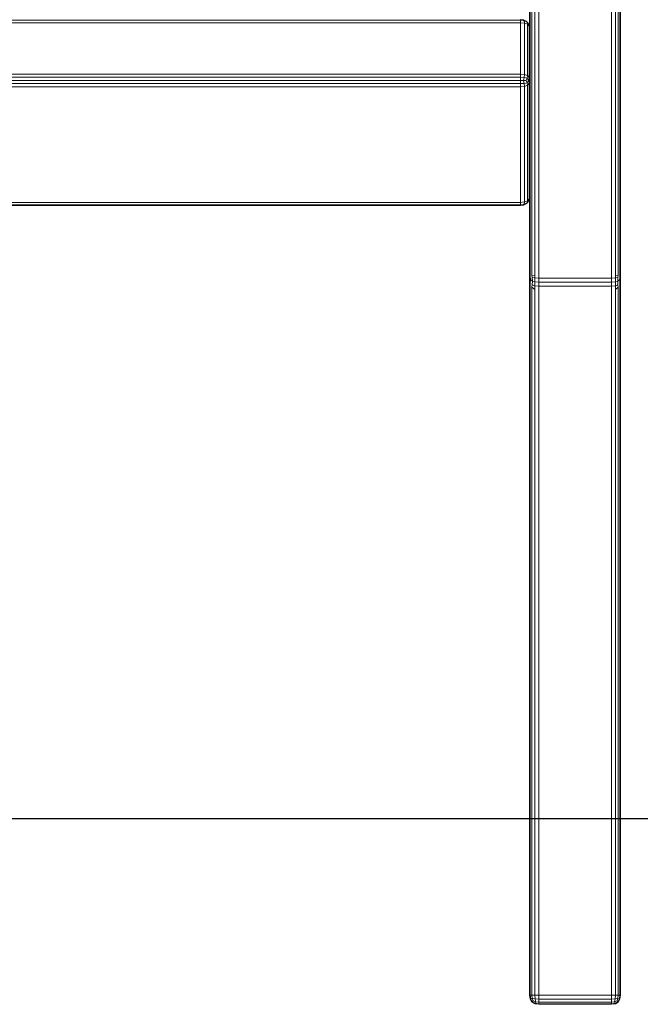
# Model space of a CAD drawing. Units: millimetres. Extents: x -2419 to 3788, y -1089 to 8986.
# Drawn here: x 1035 to 1171, y 6748 to 6965 of the extents above; entities that cross this region are included whole.
import ezdxf

# ---------------------------------------------------------------- set-up
doc = ezdxf.new("R2010")
doc.units = ezdxf.units.MM
doc.layers.add('размер', color=92, linetype='Continuous', lineweight=15)
doc.styles.get("Standard").update_dxf_attribs({"font": 'txt.shx'})
doc.dimstyles.new('Размер М1.1', dxfattribs={"dimtxt": 300, "dimasz": 200, "dimexe": 1, "dimexo": 1, "dimgap": 50, "dimtad": 1, "dimdec": 0, "dimzin": 0, "dimtxsty": 'Standard', "dimcen": 2.5, "dimazin": 0, "dimtfac": 1, "dimtmove": 0, "dimatfit": 3, "dimfxl": 1, "dimtzin": 0, "dimarcsym": 0})

# ---------------------------------------------------------------- blocks, each defined once
blk = doc.blocks.new('A$C827c4896')
at = {"color": 0, "linetype": 'Continuous', "lineweight": 0, "extrusion": (0, 1, -2.22045e-16)}
for p, q in [((-272.73, 880.99), (-272.73, 1344.98)), ((-272.73, 826.24), (-272.73, 1308.98)), ((-252.73, 826.24), (-252.73, 1308.98)), ((-272.61, 826.49), (-272.61, 1307.48)), ((-272.23, 826.68), (-272.23, 1306.42)), ((-253.23, 826.68), (-253.23, 1306.42)), ((-252.86, 1307.48), (-252.86, 826.49)), ((-271.61, 1305.78), (-271.61, 826.79)), ((-270.73, 1305.56), (-270.73, 826.82)), ((-254.73, 826.82), (-254.73, 1305.56)), ((-253.86, 826.79), (-253.86, 1305.78)), ((-274.73, 883.11), (-274.73, 882.94)), ((-274.73, 883.11), (-274.05, 883.03)), ((-274.73, 882.94), (-481.74, 882.94)), ((-274.73, 882.41), (-481.74, 882.41)), ((-274.73, 882.41), (-274.73, 882.94)), ((-274.73, 882.94), (-273.92, 882.8)), ((-274.73, 871.09), (-274.73, 882.41)), ((-274.73, 882.41), (-273.86, 882.32)), ((-273.48, 882.76), (-274.05, 883.03)), ((-274.05, 883.03), (-273.92, 882.8)), ((-273.3, 882.5), (-273.92, 882.8)), ((-273.86, 882.32), (-273.92, 882.8)), ((-273.86, 871), (-273.86, 882.32)), ((-273.23, 882.05), (-273.86, 882.32)), ((-273.48, 882.76), (-273.3, 882.5)), ((-273.48, 882.76), (-272.98, 882.14)), ((-273.3, 882.5), (-272.98, 882.14)), ((-273.23, 882.05), (-273.3, 882.5)), ((-273.23, 882.05), (-272.86, 881.61)), ((-273.23, 882.05), (-273.23, 870.74)), ((-272.86, 881.61), (-272.98, 882.14)), ((-272.86, 881.61), (-272.86, 870.3)), ((-272.73, 880.99), (-272.86, 881.61)), ((-481.74, 871.09), (-274.73, 871.09)), ((-481.74, 870.39), (-274.73, 870.39)), ((-274.73, 871.09), (-273.86, 871)), ((-274.73, 871.09), (-274.73, 870.39)), ((-274.73, 869.68), (-274.73, 870.39)), ((-274.73, 870.39), (-273.92, 870.34)), ((-274.05, 869.68), (-273.92, 870.34)), ((-273.86, 871), (-273.92, 870.34)), ((-273.3, 870.21), (-273.92, 870.34)), ((-273.23, 870.74), (-273.86, 871)), ((-273.48, 869.68), (-273.3, 870.21)), ((-273.23, 870.74), (-273.3, 870.21)), ((-273.3, 870.21), (-272.98, 869.68)), ((-273.23, 870.74), (-272.86, 870.3)), ((-272.86, 870.3), (-272.98, 869.68)), ((-272.73, 869.68), (-272.86, 870.3)), ((-274.73, 869.68), (-481.74, 869.68)), ((-274.73, 868.97), (-481.74, 868.97)), ((-274.73, 868.26), (-481.74, 868.26)), ((-274.73, 869.68), (-274.73, 868.97)), ((-274.73, 869.68), (-274.05, 869.68)), ((-274.73, 868.97), (-273.92, 869.02)), ((-274.73, 868.26), (-274.73, 868.97)), ((-274.73, 868.26), (-273.86, 868.35)), ((-274.73, 842.81), (-274.73, 868.26)), ((-273.48, 869.68), (-274.05, 869.68)), ((-274.05, 869.68), (-273.92, 869.02)), ((-273.3, 869.15), (-273.92, 869.02)), ((-273.86, 868.35), (-273.92, 869.02)), ((-273.23, 868.62), (-273.86, 868.35)), ((-273.86, 842.9), (-273.86, 868.35)), ((-273.48, 869.68), (-273.3, 869.15)), ((-273.3, 869.15), (-272.98, 869.68)), ((-273.23, 868.62), (-273.3, 869.15)), ((-273.23, 868.62), (-272.86, 869.06)), ((-273.23, 843.16), (-273.23, 868.62)), ((-272.86, 869.06), (-272.98, 869.68)), ((-272.73, 869.68), (-272.86, 869.06)), ((-272.86, 843.6), (-272.86, 869.06)), ((-272.73, 844.22), (-272.86, 843.6)), ((-272.73, 841.15), (-272.73, 844.22)), ((-442.88, 842.28), (-274.73, 842.28)), ((-274.73, 842.1), (-442.88, 842.1)), ((-442.87, 842.81), (-274.73, 842.81)), ((-274.73, 842.81), (-273.86, 842.9)), ((-274.73, 842.81), (-274.73, 842.28)), ((-274.73, 842.28), (-273.92, 842.41)), ((-274.73, 842.1), (-274.73, 842.28)), ((-274.73, 842.1), (-274.05, 842.19)), ((-273.48, 842.46), (-274.05, 842.19)), ((-274.05, 842.19), (-273.92, 842.41)), ((-273.86, 842.9), (-273.92, 842.41)), ((-273.3, 842.72), (-273.92, 842.41)), ((-273.23, 843.16), (-273.86, 842.9)), ((-273.48, 842.46), (-272.98, 843.07)), ((-273.48, 842.46), (-273.3, 842.72)), ((-273.23, 843.16), (-273.3, 842.72)), ((-273.3, 842.72), (-272.98, 843.07)), ((-273.23, 843.16), (-272.86, 843.6)), ((-272.86, 843.6), (-272.98, 843.07)), ((-272.73, 841.15), (-272.73, 668.09)), ((-272.73, 841.15), (-272.73, 826.24)), ((-272.23, 826.68), (-271.61, 826.79)), ((-271.61, 826.79), (-271.61, 826.15)), ((-270.73, 826.82), (-270.73, 826.08)), ((-254.73, 826.82), (-254.73, 826.08)), ((-253.86, 826.79), (-253.86, 826.15)), ((-253.23, 826.68), (-253.86, 826.79)), ((-272.73, 826.24), (-272.73, 668.09)), ((-272.73, 826.24), (-272.73, 668.09)), ((-272.73, 826.24), (-272.57, 825.8)), ((-272.61, 826.49), (-272.57, 825.8)), ((-272.61, 825), (-272.57, 825.8)), ((-272.61, 668.09), (-272.61, 825)), ((-272.13, 825.44), (-272.57, 825.8)), ((-272.23, 826.68), (-272.18, 826.22)), ((-272.23, 824.11), (-272.18, 824.64)), ((-272.13, 825.44), (-272.18, 826.22)), ((-272.18, 826.22), (-271.61, 826.15)), ((-272.13, 825.44), (-272.18, 824.64)), ((-272.18, 824.64), (-271.61, 824.4)), ((-272.13, 825.44), (-271.62, 825.31)), ((-271.62, 825.31), (-271.61, 826.15)), ((-271.62, 825.31), (-271.61, 824.4)), ((-270.73, 825.26), (-271.62, 825.31)), ((-270.73, 826.08), (-271.61, 826.15)), ((-270.73, 825.26), (-270.73, 826.08)), ((-270.73, 826.08), (-254.73, 826.08)), ((-270.73, 825.26), (-270.73, 824.37)), ((-270.73, 825.26), (-254.73, 825.26)), ((-254.73, 826.08), (-253.86, 826.15)), ((-254.73, 825.26), (-254.73, 826.08)), ((-254.73, 825.26), (-253.85, 825.31)), ((-254.73, 825.26), (-254.73, 824.37)), ((-253.29, 826.22), (-253.86, 826.15)), ((-253.85, 825.31), (-253.86, 826.15)), ((-253.85, 825.31), (-253.86, 824.4)), ((-253.29, 824.64), (-253.86, 824.4)), ((-253.34, 825.44), (-253.85, 825.31)), ((-253.34, 825.44), (-253.29, 826.22)), ((-253.34, 825.44), (-252.9, 825.8)), ((-253.34, 825.44), (-253.29, 824.64)), ((-253.23, 826.68), (-253.29, 826.22)), ((-253.23, 824.11), (-253.29, 824.64)), ((-252.86, 826.49), (-252.9, 825.8)), ((-252.73, 826.24), (-252.9, 825.8)), ((-252.86, 825), (-252.9, 825.8)), ((-252.86, 825), (-252.86, 668.09)), ((-252.73, 826.24), (-252.73, 668.09)), ((-272.23, 824.11), (-272.23, 668.09)), ((-272.23, 824.11), (-271.61, 823.58)), ((-271.61, 823.58), (-271.61, 824.4)), ((-270.73, 824.37), (-271.61, 824.4)), ((-271.61, 823.58), (-271.61, 668.09)), ((-270.73, 823.41), (-270.73, 824.37)), ((-270.73, 824.37), (-254.73, 824.37)), ((-270.73, 823.41), (-270.73, 668.09)), ((-254.73, 824.37), (-253.86, 824.4)), ((-254.73, 823.41), (-254.73, 824.37)), ((-254.73, 668.09), (-254.73, 823.41)), ((-253.86, 823.58), (-253.86, 824.4)), ((-253.23, 824.11), (-253.86, 823.58)), ((-253.86, 668.09), (-253.86, 823.58)), ((-253.23, 824.11), (-253.23, 668.09)), ((-272.73, 668.09), (-272.73, 668.09)), ((-272.73, 668.09), (-272.61, 667.22)), ((-272.73, 668.09), (-272.61, 667.22)), ((-272.73, 668.09), (-272.61, 668.09)), ((-272.61, 668.09), (-272.48, 667.28)), ((-272.23, 668.09), (-272.61, 668.09)), ((-272.61, 667.22), (-272.48, 667.28)), ((-272.61, 667.22), (-272.61, 667.22)), ((-272.23, 666.59), (-272.61, 667.22)), ((-272.23, 666.59), (-272.61, 667.22)), ((-272.17, 667.41), (-272.48, 667.28)), ((-272.17, 666.66), (-272.48, 667.28)), ((-272.23, 668.09), (-272.17, 667.41)), ((-272.23, 668.09), (-271.61, 668.09)), ((-272.23, 666.59), (-272.17, 666.66)), ((-272.23, 666.59), (-272.23, 666.59)), ((-272.23, 666.59), (-271.61, 666.22)), ((-272.23, 666.59), (-271.61, 666.22)), ((-271.98, 666.84), (-272.17, 667.41)), ((-272.17, 667.41), (-271.55, 667.28)), ((-271.98, 666.84), (-272.17, 666.66)), ((-272.17, 666.66), (-271.55, 666.34)), ((-271.98, 666.84), (-271.42, 666.66)), ((-271.61, 668.09), (-271.55, 667.28)), ((-270.73, 668.09), (-271.61, 668.09)), ((-271.61, 666.22), (-271.55, 666.34)), ((-271.61, 666.22), (-271.61, 666.22)), ((-270.73, 666.09), (-271.61, 666.22)), ((-271.42, 666.66), (-271.55, 667.28)), ((-270.73, 667.22), (-271.55, 667.28)), ((-271.42, 666.66), (-271.55, 666.34)), ((-270.73, 666.22), (-271.55, 666.34)), ((-270.73, 666.59), (-271.42, 666.66)), ((-270.73, 668.09), (-270.73, 667.22)), ((-270.73, 668.09), (-254.73, 668.09)), ((-270.73, 666.59), (-270.73, 667.22)), ((-270.73, 667.22), (-254.73, 667.22)), ((-270.73, 666.59), (-270.73, 666.22)), ((-254.73, 666.59), (-270.73, 666.59)), ((-270.73, 666.09), (-270.73, 666.22)), ((-254.73, 666.22), (-270.73, 666.22)), ((-254.73, 668.09), (-254.73, 667.22)), ((-254.73, 668.09), (-253.86, 668.09)), ((-254.73, 667.22), (-253.92, 667.28)), ((-254.73, 666.59), (-254.73, 667.22)), ((-254.73, 666.59), (-254.05, 666.66)), ((-254.73, 666.59), (-254.73, 666.22)), ((-254.73, 666.22), (-253.92, 666.34)), ((-254.73, 666.09), (-254.73, 666.22)), ((-254.73, 666.09), (-253.86, 666.22)), ((-254.05, 666.66), (-253.92, 667.28)), ((-253.48, 666.84), (-254.05, 666.66)), ((-254.05, 666.66), (-253.92, 666.34)), ((-253.86, 668.09), (-253.92, 667.28)), ((-253.3, 667.41), (-253.92, 667.28)), ((-253.3, 666.66), (-253.92, 666.34)), ((-253.86, 666.22), (-253.92, 666.34)), ((-253.23, 668.09), (-253.86, 668.09)), ((-253.23, 666.59), (-253.86, 666.22)), ((-253.48, 666.84), (-253.3, 667.41)), ((-253.48, 666.84), (-253.3, 666.66)), ((-253.23, 668.09), (-253.3, 667.41)), ((-253.3, 667.41), (-252.98, 667.28)), ((-253.3, 666.66), (-252.98, 667.28)), ((-253.23, 666.59), (-253.3, 666.66)), ((-253.23, 668.09), (-252.86, 668.09)), ((-253.23, 666.59), (-252.86, 667.22)), ((-252.86, 668.09), (-252.98, 667.28)), ((-252.86, 667.22), (-252.98, 667.28)), ((-252.73, 668.09), (-252.86, 667.22)), ((-252.73, 668.09), (-252.86, 668.09)), ((-270.73, 666.09), (-270.73, 666.09)), ((-254.73, 666.09), (-270.73, 666.09))]:
    blk.add_line(p, q, dxfattribs=at)
blk = doc.blocks.new('*D12')
at = {"layer": 'Defpoints', "color": 0, "transparency": 16777216}
for p in [(-1358.56, 8985.75), (940.83, 8985.75), (1632.71, 6788.85)]:
    blk.add_point(p, dxfattribs=at)
at = {"layer": 'размер', "color": 0, "lineweight": -2, "transparency": 16777216}
for p, q in [((939.83, 8985.75), (-1359.56, 8985.75)), ((-1358.56, 6988.85), (-1358.56, 8785.75)), ((1631.71, 6788.85), (-1359.56, 6788.85))]:
    blk.add_line(p, q, dxfattribs=at)
at = {"layer": 'размер', "color": 0, "transparency": 16777216}
for points in [[(-1391.89, 8785.75), (-1325.22, 8785.75), (-1358.56, 8985.75)], [(-1391.89, 6988.85), (-1325.22, 6988.85), (-1358.56, 6788.85)]]:
    blk.add_solid(points, dxfattribs=at)
at = {"layer": 'размер', "color": 0, "transparency": 16777216, "insert": (-1508.56, 7887.3), "char_height": 200, "attachment_point": 5, "rotation": 90}
blk.add_mtext('2100', dxfattribs=at)
blk = doc.blocks.new('*D13')
at = {"layer": 'Defpoints', "color": 0, "transparency": 16777216}
for p in [(-481.49, 7388.55), (777.46, 7388.55), (1488.29, 6788.85)]:
    blk.add_point(p, dxfattribs=at)
at = {"layer": 'размер', "color": 0, "lineweight": -2, "transparency": 16777216}
for p, q in [((776.46, 7388.55), (-482.49, 7388.55)), ((-481.49, 6988.85), (-481.49, 7188.55)), ((1487.29, 6788.85), (-482.49, 6788.85))]:
    blk.add_line(p, q, dxfattribs=at)
at = {"layer": 'размер', "color": 0, "transparency": 16777216}
for points in [[(-514.83, 7188.55), (-448.16, 7188.55), (-481.49, 7388.55)], [(-514.83, 6988.85), (-448.16, 6988.85), (-481.49, 6788.85)]]:
    blk.add_solid(points, dxfattribs=at)
at = {"layer": 'размер', "color": 0, "transparency": 16777216, "insert": (-631.49, 7088.7), "char_height": 200, "attachment_point": 5, "rotation": 90}
blk.add_mtext('600', dxfattribs=at)

msp = doc.modelspace()

# ---------------------------------------------------------------- linework, layer by layer
msp.add_line((2438.17, 6788.85), (-158.52, 6788.85))

# ---------------------------------------------------------------- block references
msp.add_blockref('A$C827c4896', (1419.57, 6081.88))

# ---------------------------------------------------------------- dimensions: what is measured, and where the dimension line sits
at = {"layer": 'размер'}
dim = msp.add_linear_dim(base=(-1358.56, 8985.75), p1=(1632.71, 6788.85), p2=(940.83, 8985.75), angle=90, text='2100', dimstyle='Размер М1.1', override={"dimtxt": 200}, dxfattribs=at)
dim.commit()
dim.dimension.update_dxf_attribs({"geometry": '*D12', "text_midpoint": (-1508.56, 7887.3)})
dim = msp.add_linear_dim(base=(-481.49, 7388.55), p1=(1488.29, 6788.85), p2=(777.46, 7388.55), angle=90, dimstyle='Размер М1.1', override={"dimtxt": 200}, dxfattribs=at)
dim.commit()
dim.dimension.update_dxf_attribs({"geometry": '*D13', "text_midpoint": (-631.49, 7088.7)})

doc.saveas('drawing.dxf')
